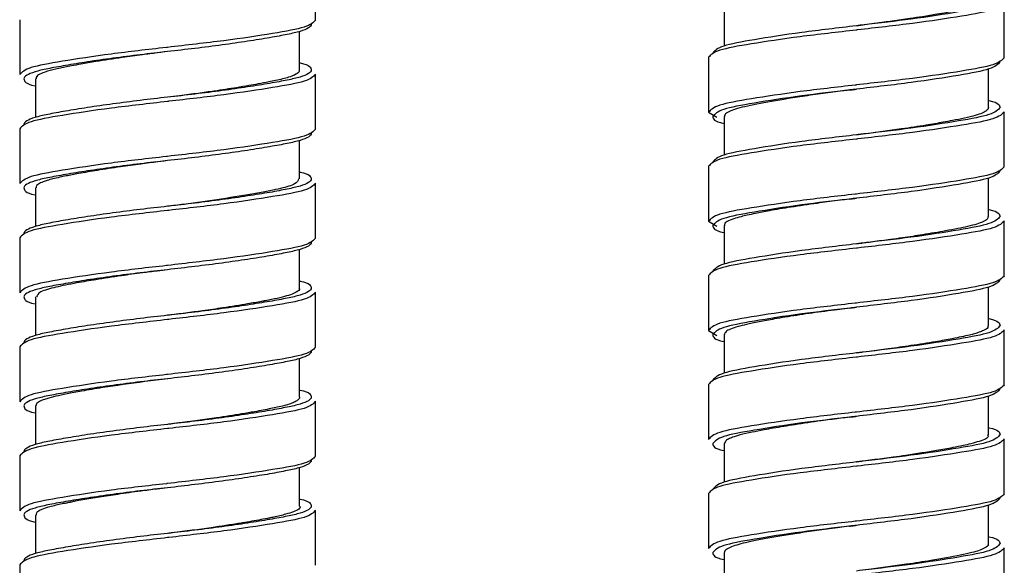
# Paper-space layout '_Right' of a CAD drawing. Units: inches. Extents: x -3.1 to 0.8, y -23.7 to 8.8.
# Drawn here: x -2.7 to -0.8, y -12.5 to -11.5 of the extents above; entities that cross this region are included whole.
import ezdxf

# ---------------------------------------------------------------- set-up
doc = ezdxf.new("R2010")
doc.units = ezdxf.units.IN
doc.header["$MEASUREMENT"] = 0

psp = doc.layouts.new('_Right')

# ---------------------------------------------------------------- linework, layer by layer
at = {"color": 7, "linetype": 'Continuous', "lineweight": 25}
for p, q in [((-2.1062, -11.5285), (-2.1062, -11.4261)), ((-0.8227, -11.5986), (-0.8227, -11.4962)), ((-1.3444, -11.5048), (-1.3444, -11.5767)), ((-2.6573, -11.5277), (-2.6573, -11.6301)), ((-2.1357, -11.6214), (-2.1357, -11.5496)), ((-1.3739, -11.5978), (-1.3739, -11.7002)), ((-2.1062, -11.7317), (-2.1062, -11.6293)), ((-0.8522, -11.6915), (-0.8522, -11.6197)), ((-2.6278, -11.638), (-2.6278, -11.7097)), ((-1.3739, -11.7002), (-1.3586, -11.7095)), ((-0.8227, -11.8017), (-0.8227, -11.6994)), ((-1.3444, -11.708), (-1.3444, -11.7798)), ((-2.6573, -11.7309), (-2.6573, -11.8332)), ((-2.1357, -11.8245), (-2.1357, -11.7528)), ((-1.3739, -11.8009), (-1.3739, -11.9033)), ((-2.1062, -11.9348), (-2.1062, -11.8324)), ((-0.8522, -11.8946), (-0.8522, -11.8229)), ((-2.6278, -11.8411), (-2.6278, -11.9129)), ((-1.3739, -11.9033), (-1.3586, -11.9127)), ((-0.8227, -12.0049), (-0.8227, -11.9025)), ((-1.3444, -11.9112), (-1.3444, -11.983)), ((-2.6573, -11.934), (-2.6573, -12.0364)), ((-2.1357, -12.0278), (-2.1357, -11.9559)), ((-1.3739, -12.0041), (-1.3739, -12.1065)), ((-0.8522, -12.0978), (-0.8522, -12.026)), ((-2.6278, -12.0443), (-2.6278, -12.116)), ((-2.1062, -12.1379), (-2.1062, -12.0356)), ((-1.3739, -12.1065), (-1.3586, -12.1158)), ((-0.8227, -12.208), (-0.8227, -12.1057)), ((-1.3444, -12.1143), (-1.3444, -12.1861)), ((-2.6573, -12.1372), (-2.6573, -12.2395)), ((-2.1357, -12.2308), (-2.1357, -12.1591)), ((-1.3739, -12.2072), (-1.3739, -12.3096)), ((-0.8522, -12.301), (-0.8522, -12.2292)), ((-2.6278, -12.2474), (-2.6278, -12.3192)), ((-2.1062, -12.3411), (-2.1062, -12.2387)), ((-0.8227, -12.4112), (-0.8227, -12.3088)), ((-1.3444, -12.3174), (-1.3444, -12.3893)), ((-2.6573, -12.3403), (-2.6573, -12.4427)), ((-2.1357, -12.434), (-2.1357, -12.3622)), ((-1.3739, -12.4104), (-1.3739, -12.5128)), ((-0.8522, -12.5041), (-0.8522, -12.4323)), ((-2.6278, -12.4506), (-2.6278, -12.5223)), ((-2.1062, -12.5442), (-2.1062, -12.4419)), ((-0.8227, -12.6143), (-0.8227, -12.512)), ((-1.3444, -12.5206), (-1.3444, -12.5924)), ((-2.6573, -12.5435), (-2.6573, -12.6458))]:
    psp.add_line(p, q, dxfattribs=at)
at = {"color": 7, "linetype": 'Continuous', "lineweight": 25, "flags": 128}
for points in [[(-1.0983, -11.5391), (-1.0983, -11.5391)], [(-1.0983, -11.5391), (-1.0983, -11.5391)], [(-2.3818, -11.5872), (-2.3818, -11.5872)], [(-1.0983, -11.6572), (-1.0983, -11.6572)], [(-1.0983, -11.6572), (-1.0983, -11.6572)], [(-2.3818, -11.6722), (-2.3818, -11.6722)], [(-1.0983, -11.7423), (-1.0983, -11.7423)], [(-1.0983, -11.7423), (-1.0983, -11.7423)], [(-2.3818, -11.7903), (-2.3818, -11.7903)], [(-1.0983, -11.8604), (-1.0983, -11.8604)], [(-1.0983, -11.8604), (-1.0983, -11.8604)], [(-2.3818, -11.8754), (-2.3818, -11.8754)], [(-1.0983, -11.9454), (-1.0983, -11.9454)], [(-1.0983, -11.9454), (-1.0983, -11.9454)], [(-2.3818, -11.9935), (-2.3818, -11.9935)], [(-1.0983, -12.0635), (-1.0983, -12.0635)], [(-1.0983, -12.0635), (-1.0983, -12.0635)], [(-2.3818, -12.0785), (-2.3818, -12.0785)], [(-1.0983, -12.1486), (-1.0983, -12.1486)], [(-1.0983, -12.1486), (-1.0983, -12.1486)], [(-2.3818, -12.1966), (-2.3818, -12.1966)], [(-1.0983, -12.2667), (-1.0983, -12.2667)], [(-1.0983, -12.2667), (-1.0983, -12.2667)], [(-2.3818, -12.2817), (-2.3818, -12.2817)], [(-1.0983, -12.3517), (-1.0983, -12.3517)], [(-1.0983, -12.3517), (-1.0983, -12.3517)], [(-2.3818, -12.3998), (-2.3818, -12.3998)], [(-1.0983, -12.4698), (-1.0983, -12.4698)], [(-1.0983, -12.4698), (-1.0983, -12.4698)], [(-2.3818, -12.4848), (-2.3818, -12.4848)]]:
    psp.add_lwpolyline(points, dxfattribs=at)
at = {"color": 7, "linetype": 'Continuous', "lineweight": 25}
for points, knots in [([(-0.8525, -11.4883), (-0.8524, -11.4885), (-0.851, -11.4907), (-0.8555, -11.4943), (-0.8644, -11.4993), (-0.8764, -11.5032), (-0.8898, -11.5065), (-0.9021, -11.509), (-0.9201, -11.5127), (-0.9441, -11.5171), (-0.9729, -11.5219), (-0.9956, -11.5253), (-1.012, -11.5278), (-1.0232, -11.5294), (-1.0337, -11.5308), (-1.0537, -11.5335), (-1.076, -11.5363), (-1.0934, -11.5385), (-1.0982, -11.5391)], [0, 0, 0, 0, 0.008687, 0.122069, 0.203896, 0.298531, 0.361613, 0.413623, 0.464609, 0.581915, 0.665697, 0.733894, 0.779636, 0.802909, 0.826168, 0.864954, 0.96291, 1, 1, 1, 1]), ([(-2.1062, -11.5285), (-2.1104, -11.533), (-2.1186, -11.5418), (-2.1826, -11.5532), (-2.2728, -11.5671), (-2.3476, -11.5752), (-2.3833, -11.5795), (-2.3841, -11.5796)], [0, 0, 0, 0, 0.251141, 0.494284, 0.747674, 0.994434, 1, 1, 1, 1]), ([(-2.114, -11.5364), (-2.114, -11.5386), (-2.1159, -11.5409), (-2.1229, -11.5453), (-2.1282, -11.5474), (-2.1382, -11.5505), (-2.1418, -11.5514), (-2.1498, -11.5533), (-2.1541, -11.5542), (-2.1682, -11.5571), (-2.1792, -11.5592), (-2.204, -11.5635), (-2.2178, -11.5657), (-2.2476, -11.5702), (-2.2635, -11.5725), (-2.2965, -11.577), (-2.3136, -11.5792), (-2.3479, -11.5833), (-2.365, -11.5853), (-2.3818, -11.5872)], [0, 0, 0, 0, 0.125, 0.125, 0.25, 0.25, 0.3125, 0.3125, 0.375, 0.375, 0.5, 0.5, 0.625, 0.625, 0.75, 0.75, 0.875, 0.875, 1, 1, 1, 1]), ([(-1.0861, -11.5376), (-1.0902, -11.5381), (-1.1281, -11.5428), (-1.2041, -11.5514), (-1.2917, -11.5652), (-1.3539, -11.5767), (-1.3619, -11.5855), (-1.366, -11.5899)], [0, 0, 0, 0, 0.028883, 0.269854, 0.51731, 0.754744, 1, 1, 1, 1]), ([(-1.0857, -11.5377), (-1.0878, -11.538), (-1.092, -11.5385), (-1.0962, -11.539), (-1.0983, -11.5393)], [0, 0, 0, 0, 0.500485, 1, 1, 1, 1]), ([(-1.0962, -11.5468), (-1.0969, -11.5468), (-1.1325, -11.5511), (-1.2073, -11.5592), (-1.2974, -11.5731), (-1.3614, -11.5845), (-1.3697, -11.5933), (-1.3739, -11.5978)], [0, 0, 0, 0, 0.004902, 0.251826, 0.505386, 0.748692, 1, 1, 1, 1]), ([(-2.3817, -11.5872), (-2.3883, -11.588), (-2.404, -11.59), (-2.4326, -11.5934), (-2.4717, -11.599), (-2.5105, -11.6049), (-2.5409, -11.6101), (-2.5641, -11.6143), (-2.5862, -11.6188), (-2.6048, -11.6233), (-2.6183, -11.6283), (-2.6267, -11.633), (-2.6268, -11.6364), (-2.6269, -11.638)], [0, 0, 0, 0, 0.050628, 0.122061, 0.223208, 0.365264, 0.455729, 0.5188, 0.614831, 0.726714, 0.808562, 0.912359, 1, 1, 1, 1]), ([(-2.1357, -11.6082), (-2.1354, -11.6082), (-2.1155, -11.6124), (-2.1147, -11.6169), (-2.114, -11.6214)], [0, 0, 0, 0, 0.014606, 1, 1, 1, 1]), ([(-0.8306, -11.6065), (-0.8347, -11.6109), (-0.8427, -11.6197), (-0.9048, -11.6312), (-0.9925, -11.645), (-1.0685, -11.6536), (-1.1064, -11.6582), (-1.1105, -11.6587)], [0, 0, 0, 0, 0.245256, 0.48269, 0.730146, 0.971117, 1, 1, 1, 1]), ([(-0.8227, -11.5986), (-0.8269, -11.603), (-0.8352, -11.6118), (-0.8991, -11.6233), (-0.9893, -11.6372), (-1.0641, -11.6453), (-1.0997, -11.6495), (-1.1004, -11.6496)], [0, 0, 0, 0, 0.251308, 0.494614, 0.748174, 0.995098, 1, 1, 1, 1]), ([(-2.1369, -11.6214), (-2.1367, -11.6228), (-2.1364, -11.6259), (-2.144, -11.6305), (-2.1548, -11.6347), (-2.1671, -11.6381), (-2.1796, -11.641), (-2.1946, -11.6439), (-2.2113, -11.6472), (-2.2314, -11.6508), (-2.2581, -11.6552), (-2.2899, -11.6601), (-2.3259, -11.6652), (-2.3553, -11.669), (-2.3744, -11.6713), (-2.3818, -11.6722)], [0, 0, 0, 0, 0.076325, 0.178607, 0.263816, 0.326838, 0.389841, 0.444989, 0.518372, 0.577478, 0.650993, 0.770031, 0.851508, 0.9429, 1, 1, 1, 1]), ([(-2.6495, -11.6379), (-2.6488, -11.6424), (-2.648, -11.647), (-2.6281, -11.6512), (-2.6278, -11.6512)], [0, 0, 0, 0, 0.985394, 1, 1, 1, 1]), ([(-1.0982, -11.6572), (-1.1098, -11.6586), (-1.134, -11.6616), (-1.1711, -11.6666), (-1.2197, -11.6737), (-1.273, -11.6828), (-1.3114, -11.6906), (-1.3289, -11.696), (-1.3354, -11.6989), (-1.3384, -11.7006), (-1.341, -11.7024), (-1.3437, -11.7049), (-1.3441, -11.7069), (-1.3443, -11.708)], [0, 0, 0, 0, 0.089167, 0.187433, 0.295209, 0.493751, 0.688527, 0.786025, 0.831671, 0.859189, 0.886139, 0.933571, 1, 1, 1, 1]), ([(-1.1109, -11.6586), (-1.1088, -11.6584), (-1.1046, -11.6579), (-1.1004, -11.6574), (-1.0983, -11.6571)], [0, 0, 0, 0, 0.500485, 1, 1, 1, 1]), ([(-2.3794, -11.6798), (-2.3802, -11.6799), (-2.4159, -11.6841), (-2.4907, -11.6923), (-2.5809, -11.7062), (-2.6449, -11.7176), (-2.6531, -11.7264), (-2.6573, -11.7309)], [0, 0, 0, 0, 0.005566, 0.252326, 0.505716, 0.748859, 1, 1, 1, 1]), ([(-2.3818, -11.6722), (-2.3985, -11.674), (-2.4156, -11.676), (-2.4499, -11.6802), (-2.467, -11.6824), (-2.5, -11.6869), (-2.5159, -11.6891), (-2.5457, -11.6937), (-2.5595, -11.6959), (-2.5843, -11.7002), (-2.5953, -11.7023), (-2.6094, -11.7051), (-2.6137, -11.706), (-2.6217, -11.7079), (-2.6254, -11.7089), (-2.6353, -11.7119), (-2.6406, -11.7141), (-2.6477, -11.7185), (-2.6495, -11.7207), (-2.6495, -11.723)], [0, 0, 0, 0, 0.125, 0.125, 0.25, 0.25, 0.375, 0.375, 0.5, 0.5, 0.625, 0.625, 0.6875, 0.6875, 0.75, 0.75, 0.875, 0.875, 1, 1, 1, 1]), ([(-0.8522, -11.6782), (-0.8519, -11.6783), (-0.832, -11.6824), (-0.8313, -11.687), (-0.8306, -11.6915)], [0, 0, 0, 0, 0.0146056, 1, 1, 1, 1]), ([(-0.8524, -11.6915), (-0.8526, -11.6927), (-0.8529, -11.6949), (-0.8569, -11.6983), (-0.8639, -11.7021), (-0.8766, -11.7065), (-0.8954, -11.7109), (-0.9163, -11.7151), (-0.9401, -11.7195), (-0.9709, -11.7248), (-1.0199, -11.7322), (-1.0652, -11.7382), (-1.0936, -11.7418), (-1.0982, -11.7423)], [0, 0, 0, 0, 0.0656, 0.125848, 0.195466, 0.287556, 0.390722, 0.481975, 0.543232, 0.647056, 0.77882, 0.9645, 1, 1, 1, 1]), ([(-1.366, -11.708), (-1.3653, -11.7125), (-1.3646, -11.7171), (-1.3446, -11.7212), (-1.3444, -11.7213)], [0, 0, 0, 0, 0.985394, 1, 1, 1, 1]), ([(-2.1062, -11.7317), (-2.1104, -11.7361), (-2.1186, -11.7449), (-2.1826, -11.7564), (-2.2728, -11.7702), (-2.3476, -11.7784), (-2.3833, -11.7826), (-2.3841, -11.7827)], [0, 0, 0, 0, 0.251141, 0.494284, 0.747674, 0.994434, 1, 1, 1, 1]), ([(-2.114, -11.7395), (-2.114, -11.7418), (-2.1159, -11.7441), (-2.1229, -11.7485), (-2.1282, -11.7506), (-2.1382, -11.7536), (-2.1418, -11.7546), (-2.1498, -11.7565), (-2.1541, -11.7574), (-2.1682, -11.7603), (-2.1792, -11.7623), (-2.204, -11.7666), (-2.2178, -11.7689), (-2.2476, -11.7734), (-2.2635, -11.7757), (-2.2965, -11.7801), (-2.3136, -11.7823), (-2.3479, -11.7865), (-2.365, -11.7885), (-2.3818, -11.7903)], [0, 0, 0, 0, 0.125, 0.125, 0.25, 0.25, 0.3125, 0.3125, 0.375, 0.375, 0.5, 0.5, 0.625, 0.625, 0.75, 0.75, 0.875, 0.875, 1, 1, 1, 1]), ([(-1.0861, -11.7408), (-1.0902, -11.7413), (-1.1281, -11.7459), (-1.2041, -11.7545), (-1.2917, -11.7684), (-1.3539, -11.7798), (-1.3619, -11.7886), (-1.366, -11.7931)], [0, 0, 0, 0, 0.028883, 0.269854, 0.51731, 0.754744, 1, 1, 1, 1]), ([(-1.0857, -11.7409), (-1.0878, -11.7411), (-1.092, -11.7416), (-1.0962, -11.7421), (-1.0983, -11.7424)], [0, 0, 0, 0, 0.500485, 1, 1, 1, 1]), ([(-1.0962, -11.7499), (-1.0969, -11.75), (-1.1325, -11.7542), (-1.2073, -11.7624), (-1.2974, -11.7762), (-1.3614, -11.7877), (-1.3697, -11.7965), (-1.3739, -11.8009)], [0, 0, 0, 0, 0.004902, 0.251826, 0.505386, 0.748692, 1, 1, 1, 1]), ([(-2.3818, -11.7903), (-2.3878, -11.791), (-2.4045, -11.7931), (-2.4342, -11.7969), (-2.4727, -11.8023), (-2.5122, -11.8083), (-2.5457, -11.814), (-2.568, -11.8183), (-2.5837, -11.8216), (-2.5956, -11.8243), (-2.6059, -11.827), (-2.6152, -11.8302), (-2.6218, -11.8334), (-2.6269, -11.8372), (-2.6269, -11.8396), (-2.6269, -11.8411)], [0, 0, 0, 0, 0.046264, 0.129658, 0.23257, 0.356266, 0.470657, 0.557794, 0.606953, 0.669864, 0.729457, 0.781898, 0.862482, 0.917551, 1, 1, 1, 1]), ([(-2.1357, -11.8113), (-2.1354, -11.8114), (-2.1155, -11.8155), (-2.1147, -11.8201), (-2.114, -11.8246)], [0, 0, 0, 0, 0.014606, 1, 1, 1, 1]), ([(-0.8306, -11.8096), (-0.8347, -11.8141), (-0.8427, -11.8229), (-0.9048, -11.8343), (-0.9925, -11.8482), (-1.0685, -11.8567), (-1.1064, -11.8614), (-1.1105, -11.8619)], [0, 0, 0, 0, 0.245256, 0.48269, 0.730146, 0.971117, 1, 1, 1, 1]), ([(-0.8227, -11.8017), (-0.8269, -11.8062), (-0.8352, -11.815), (-0.8991, -11.8264), (-0.9893, -11.8403), (-1.0641, -11.8485), (-1.0997, -11.8527), (-1.1004, -11.8528)], [0, 0, 0, 0, 0.251308, 0.494614, 0.748174, 0.995098, 1, 1, 1, 1]), ([(-2.138, -11.8245), (-2.1389, -11.8276), (-2.1405, -11.8337), (-2.1648, -11.8409), (-2.1913, -11.8465), (-2.2258, -11.8531), (-2.2793, -11.8618), (-2.3376, -11.87), (-2.3718, -11.8742), (-2.3816, -11.8754)], [0, 0, 0, 0, 0.177654, 0.346603, 0.435887, 0.536233, 0.73424, 0.92402, 1, 1, 1, 1]), ([(-2.6495, -11.8411), (-2.6488, -11.8456), (-2.648, -11.8502), (-2.6281, -11.8543), (-2.6278, -11.8544)], [0, 0, 0, 0, 0.985394, 1, 1, 1, 1]), ([(-1.0981, -11.8603), (-1.11, -11.8618), (-1.1348, -11.8648), (-1.1763, -11.8705), (-1.2198, -11.8769), (-1.2581, -11.8832), (-1.2845, -11.8882), (-1.3014, -11.8919), (-1.3151, -11.8951), (-1.3337, -11.9007), (-1.3452, -11.9062), (-1.3437, -11.9105), (-1.3434, -11.9112)], [0, 0, 0, 0, 0.0923054, 0.1923091, 0.3299707, 0.4578117, 0.5550338, 0.6215821, 0.67612, 0.7569549, 0.9608689, 1, 1, 1, 1]), ([(-1.1109, -11.8618), (-1.1088, -11.8615), (-1.1046, -11.8611), (-1.1004, -11.8605), (-1.0983, -11.8603)], [0, 0, 0, 0, 0.500485, 1, 1, 1, 1]), ([(-2.3794, -11.8829), (-2.3802, -11.883), (-2.4159, -11.8873), (-2.4907, -11.8954), (-2.5809, -11.9093), (-2.6449, -11.9208), (-2.6531, -11.9295), (-2.6573, -11.934)], [0, 0, 0, 0, 0.005566, 0.252326, 0.505716, 0.748859, 1, 1, 1, 1]), ([(-2.3818, -11.8754), (-2.3985, -11.8772), (-2.4156, -11.8792), (-2.4499, -11.8833), (-2.467, -11.8855), (-2.5, -11.89), (-2.5159, -11.8923), (-2.5457, -11.8968), (-2.5595, -11.899), (-2.5843, -11.9033), (-2.5953, -11.9054), (-2.6094, -11.9083), (-2.6137, -11.9092), (-2.6217, -11.9111), (-2.6254, -11.9121), (-2.6353, -11.9151), (-2.6406, -11.9172), (-2.6477, -11.9216), (-2.6495, -11.9239), (-2.6495, -11.9261)], [0, 0, 0, 0, 0.125, 0.125, 0.25, 0.25, 0.375, 0.375, 0.5, 0.5, 0.625, 0.625, 0.6875, 0.6875, 0.75, 0.75, 0.875, 0.875, 1, 1, 1, 1]), ([(-0.8522, -11.8814), (-0.8519, -11.8814), (-0.832, -11.8856), (-0.8313, -11.8901), (-0.8306, -11.8946)], [0, 0, 0, 0, 0.0146056, 1, 1, 1, 1]), ([(-0.8533, -11.8946), (-0.8533, -11.8962), (-0.8534, -11.8995), (-0.8615, -11.9042), (-0.8737, -11.9087), (-0.8895, -11.9129), (-0.9093, -11.9168), (-0.9362, -11.9221), (-0.9709, -11.9279), (-1.0067, -11.9334), (-1.0381, -11.9378), (-1.0668, -11.9415), (-1.0882, -11.9441), (-1.0984, -11.9454)], [0, 0, 0, 0, 0.090183, 0.185619, 0.268891, 0.36338, 0.441958, 0.527813, 0.66594, 0.773245, 0.834101, 0.921247, 1, 1, 1, 1]), ([(-1.366, -11.9112), (-1.3653, -11.9157), (-1.3646, -11.9202), (-1.3446, -11.9244), (-1.3444, -11.9244)], [0, 0, 0, 0, 0.985394, 1, 1, 1, 1]), ([(-2.1062, -11.9348), (-2.1104, -11.9393), (-2.1186, -11.9481), (-2.1826, -11.9595), (-2.2728, -11.9734), (-2.3476, -11.9815), (-2.3833, -11.9858), (-2.3841, -11.9859)], [0, 0, 0, 0, 0.251141, 0.494284, 0.747674, 0.994434, 1, 1, 1, 1]), ([(-2.114, -11.9427), (-2.114, -11.9449), (-2.1159, -11.9472), (-2.1229, -11.9516), (-2.1282, -11.9537), (-2.1382, -11.9568), (-2.1418, -11.9577), (-2.1498, -11.9596), (-2.1541, -11.9605), (-2.1682, -11.9634), (-2.1792, -11.9655), (-2.204, -11.9698), (-2.2178, -11.972), (-2.2476, -11.9765), (-2.2635, -11.9788), (-2.2965, -11.9833), (-2.3136, -11.9855), (-2.3479, -11.9896), (-2.365, -11.9916), (-2.3818, -11.9935)], [0, 0, 0, 0, 0.125, 0.125, 0.25, 0.25, 0.3125, 0.3125, 0.375, 0.375, 0.5, 0.5, 0.625, 0.625, 0.75, 0.75, 0.875, 0.875, 1, 1, 1, 1]), ([(-1.0962, -11.9531), (-1.0969, -11.9531), (-1.1325, -11.9574), (-1.2073, -11.9655), (-1.2974, -11.9794), (-1.3614, -11.9908), (-1.3697, -11.9996), (-1.3739, -12.0041)], [0, 0, 0, 0, 0.004902, 0.251826, 0.505386, 0.748692, 1, 1, 1, 1]), ([(-1.0861, -11.9439), (-1.0902, -11.9444), (-1.1281, -11.9491), (-1.2041, -11.9577), (-1.2917, -11.9715), (-1.3539, -11.983), (-1.3619, -11.9918), (-1.366, -11.9962)], [0, 0, 0, 0, 0.028883, 0.269854, 0.51731, 0.754744, 1, 1, 1, 1]), ([(-1.0857, -11.944), (-1.0878, -11.9443), (-1.092, -11.9448), (-1.0962, -11.9453), (-1.0983, -11.9456)], [0, 0, 0, 0, 0.500485, 1, 1, 1, 1]), ([(-2.3817, -11.9935), (-2.3883, -11.9943), (-2.404, -11.9963), (-2.433, -11.9998), (-2.4722, -12.0054), (-2.5139, -12.0117), (-2.556, -12.0189), (-2.5858, -12.025), (-2.6065, -12.0303), (-2.6235, -12.0363), (-2.6249, -12.0411), (-2.6258, -12.0443)], [0, 0, 0, 0, 0.0507013, 0.1219196, 0.2273784, 0.36579, 0.4817609, 0.6416521, 0.7260121, 0.8202469, 1, 1, 1, 1]), ([(-2.1357, -12.0145), (-2.1354, -12.0145), (-2.1155, -12.0187), (-2.1147, -12.0232), (-2.114, -12.0277)], [0, 0, 0, 0, 0.014606, 1, 1, 1, 1]), ([(-0.8306, -12.0128), (-0.8347, -12.0172), (-0.8427, -12.026), (-0.9048, -12.0375), (-0.9925, -12.0513), (-1.0685, -12.0599), (-1.1064, -12.0645), (-1.1105, -12.065)], [0, 0, 0, 0, 0.245256, 0.48269, 0.730146, 0.971117, 1, 1, 1, 1]), ([(-0.8227, -12.0049), (-0.8269, -12.0093), (-0.8352, -12.0181), (-0.8991, -12.0296), (-0.9893, -12.0434), (-1.0641, -12.0516), (-1.0997, -12.0558), (-1.1004, -12.0559)], [0, 0, 0, 0, 0.251308, 0.494614, 0.748174, 0.995098, 1, 1, 1, 1]), ([(-2.1372, -12.0278), (-2.1367, -12.0282), (-2.1337, -12.0307), (-2.1409, -12.035), (-2.155, -12.0417), (-2.1767, -12.0469), (-2.198, -12.051), (-2.2123, -12.0537), (-2.237, -12.0582), (-2.2741, -12.0641), (-2.3139, -12.0698), (-2.3487, -12.0745), (-2.3708, -12.0772), (-2.382, -12.0786)], [0, 0, 0, 0, 0.025377, 0.144017, 0.239333, 0.422964, 0.470386, 0.494693, 0.585402, 0.724473, 0.829061, 0.913083, 1, 1, 1, 1]), ([(-2.6495, -12.0442), (-2.6488, -12.0487), (-2.648, -12.0533), (-2.6281, -12.0574), (-2.6278, -12.0575)], [0, 0, 0, 0, 0.985394, 1, 1, 1, 1]), ([(-1.0985, -12.0636), (-1.0992, -12.0637), (-1.1127, -12.0654), (-1.1346, -12.0681), (-1.1631, -12.0719), (-1.1868, -12.0752), (-1.217, -12.0797), (-1.2491, -12.0849), (-1.2756, -12.0897), (-1.2923, -12.0931), (-1.3059, -12.0961), (-1.3262, -12.1012), (-1.3419, -12.1073), (-1.3437, -12.1125), (-1.3443, -12.1143)], [0, 0, 0, 0, 0.005683, 0.10509, 0.169604, 0.232683, 0.298275, 0.426391, 0.527016, 0.578821, 0.626825, 0.707967, 0.895452, 1, 1, 1, 1]), ([(-1.1109, -12.0649), (-1.1088, -12.0647), (-1.1046, -12.0642), (-1.1004, -12.0637), (-1.0983, -12.0634)], [0, 0, 0, 0, 0.500485, 1, 1, 1, 1]), ([(-2.3794, -12.0861), (-2.3802, -12.0862), (-2.4159, -12.0904), (-2.4907, -12.0986), (-2.5809, -12.1125), (-2.6449, -12.1239), (-2.6531, -12.1327), (-2.6573, -12.1372)], [0, 0, 0, 0, 0.005566, 0.252326, 0.505716, 0.748859, 1, 1, 1, 1]), ([(-2.3818, -12.0785), (-2.3985, -12.0803), (-2.4156, -12.0823), (-2.4499, -12.0865), (-2.467, -12.0887), (-2.5, -12.0932), (-2.5159, -12.0954), (-2.5457, -12.1), (-2.5595, -12.1022), (-2.5843, -12.1065), (-2.5953, -12.1086), (-2.6094, -12.1114), (-2.6137, -12.1123), (-2.6217, -12.1142), (-2.6254, -12.1152), (-2.6353, -12.1182), (-2.6406, -12.1204), (-2.6477, -12.1248), (-2.6495, -12.127), (-2.6495, -12.1293)], [0, 0, 0, 0, 0.125, 0.125, 0.25, 0.25, 0.375, 0.375, 0.5, 0.5, 0.625, 0.625, 0.6875, 0.6875, 0.75, 0.75, 0.875, 0.875, 1, 1, 1, 1]), ([(-0.8522, -12.0845), (-0.8519, -12.0846), (-0.832, -12.0887), (-0.8313, -12.0933), (-0.8306, -12.0978)], [0, 0, 0, 0, 0.0146056, 1, 1, 1, 1]), ([(-0.8532, -12.0978), (-0.8531, -12.099), (-0.8528, -12.1021), (-0.8594, -12.1062), (-0.8687, -12.11), (-0.8776, -12.1128), (-0.8928, -12.1166), (-0.9161, -12.1216), (-0.9531, -12.1283), (-0.9936, -12.1346), (-1.0358, -12.1407), (-1.0703, -12.1452), (-1.0903, -12.1476), (-1.0983, -12.1486)], [0, 0, 0, 0, 0.069094, 0.175307, 0.238666, 0.296028, 0.345731, 0.482509, 0.592078, 0.728976, 0.844938, 0.937975, 1, 1, 1, 1]), ([(-1.366, -12.1143), (-1.3653, -12.1188), (-1.3646, -12.1234), (-1.3446, -12.1275), (-1.3444, -12.1276)], [0, 0, 0, 0, 0.985394, 1, 1, 1, 1]), ([(-2.1062, -12.1379), (-2.1104, -12.1424), (-2.1186, -12.1512), (-2.1826, -12.1627), (-2.2728, -12.1765), (-2.3476, -12.1847), (-2.3833, -12.1889), (-2.3841, -12.189)], [0, 0, 0, 0, 0.251141, 0.494284, 0.747674, 0.994434, 1, 1, 1, 1]), ([(-2.114, -12.1458), (-2.114, -12.1481), (-2.1159, -12.1504), (-2.1229, -12.1548), (-2.1282, -12.1569), (-2.1382, -12.1599), (-2.1418, -12.1609), (-2.1498, -12.1628), (-2.1541, -12.1637), (-2.1682, -12.1666), (-2.1792, -12.1686), (-2.204, -12.1729), (-2.2178, -12.1752), (-2.2476, -12.1797), (-2.2635, -12.182), (-2.2965, -12.1864), (-2.3136, -12.1886), (-2.3479, -12.1928), (-2.365, -12.1948), (-2.3818, -12.1966)], [0, 0, 0, 0, 0.125, 0.125, 0.25, 0.25, 0.3125, 0.3125, 0.375, 0.375, 0.5, 0.5, 0.625, 0.625, 0.75, 0.75, 0.875, 0.875, 1, 1, 1, 1]), ([(-1.0962, -12.1562), (-1.0969, -12.1563), (-1.1325, -12.1605), (-1.2073, -12.1687), (-1.2974, -12.1825), (-1.3614, -12.194), (-1.3697, -12.2028), (-1.3739, -12.2072)], [0, 0, 0, 0, 0.004902, 0.251826, 0.505386, 0.748692, 1, 1, 1, 1]), ([(-1.0861, -12.1471), (-1.0902, -12.1476), (-1.1281, -12.1522), (-1.2041, -12.1608), (-1.2917, -12.1747), (-1.3539, -12.1861), (-1.3619, -12.1949), (-1.366, -12.1994)], [0, 0, 0, 0, 0.028883, 0.269854, 0.51731, 0.754744, 1, 1, 1, 1]), ([(-1.0857, -12.1472), (-1.0878, -12.1474), (-1.092, -12.1479), (-1.0962, -12.1484), (-1.0983, -12.1487)], [0, 0, 0, 0, 0.500485, 1, 1, 1, 1]), ([(-2.3815, -12.1966), (-2.3957, -12.1984), (-2.4379, -12.2037), (-2.4937, -12.2116), (-2.5403, -12.2194), (-2.5774, -12.2263), (-2.6015, -12.2319), (-2.6152, -12.2366), (-2.622, -12.2398), (-2.6271, -12.2434), (-2.627, -12.2461), (-2.627, -12.2474)], [0, 0, 0, 0, 0.110219, 0.326679, 0.451046, 0.550949, 0.733871, 0.797341, 0.84631, 0.927174, 1, 1, 1, 1]), ([(-2.1357, -12.2176), (-2.1354, -12.2177), (-2.1155, -12.2218), (-2.1147, -12.2264), (-2.114, -12.2309)], [0, 0, 0, 0, 0.014606, 1, 1, 1, 1]), ([(-0.8306, -12.2159), (-0.8347, -12.2204), (-0.8427, -12.2292), (-0.9048, -12.2406), (-0.9925, -12.2545), (-1.0685, -12.263), (-1.1064, -12.2677), (-1.1105, -12.2682)], [0, 0, 0, 0, 0.245256, 0.48269, 0.730146, 0.971117, 1, 1, 1, 1]), ([(-0.8227, -12.208), (-0.8269, -12.2125), (-0.8352, -12.2213), (-0.8991, -12.2327), (-0.9893, -12.2466), (-1.0641, -12.2548), (-1.0997, -12.259), (-1.1004, -12.2591)], [0, 0, 0, 0, 0.251308, 0.494614, 0.748174, 0.995098, 1, 1, 1, 1]), ([(-2.136, -12.2308), (-2.1359, -12.2311), (-2.1352, -12.2328), (-2.1379, -12.2357), (-2.1435, -12.2396), (-2.1523, -12.2433), (-2.1637, -12.2467), (-2.1764, -12.2497), (-2.1894, -12.2523), (-2.2036, -12.2552), (-2.2215, -12.2585), (-2.2496, -12.2633), (-2.285, -12.2688), (-2.3196, -12.2737), (-2.3378, -12.2761), (-2.3443, -12.277), (-2.3444, -12.277), (-2.3445, -12.277), (-2.3445, -12.277), (-2.3445, -12.277), (-2.3445, -12.277), (-2.3445, -12.277), (-2.3445, -12.277), (-2.3445, -12.277), (-2.3446, -12.277), (-2.3448, -12.2771), (-2.3457, -12.2772), (-2.348, -12.2775), (-2.3533, -12.2781), (-2.3639, -12.2795), (-2.3738, -12.2807), (-2.3808, -12.2816), (-2.3817, -12.2817)], [0, 0, 0, 0, 0.014299, 0.096983, 0.16465, 0.237951, 0.313533, 0.376307, 0.428733, 0.484117, 0.543669, 0.621143, 0.759133, 0.85284, 0.902153, 0.902978, 0.903375, 0.903376, 0.903378, 0.903381, 0.903393, 0.903416, 0.903462, 0.903554, 0.903738, 0.904107, 0.904843, 0.910739, 0.922528, 0.946103, 0.993232, 1, 1, 1, 1]), ([(-2.6495, -12.2474), (-2.6488, -12.2519), (-2.648, -12.2565), (-2.6281, -12.2606), (-2.6278, -12.2607)], [0, 0, 0, 0, 0.985394, 1, 1, 1, 1]), ([(-1.0985, -12.2668), (-1.0988, -12.2668), (-1.1096, -12.2682), (-1.1316, -12.2707), (-1.1703, -12.2759), (-1.2123, -12.2821), (-1.2471, -12.2877), (-1.2731, -12.2925), (-1.2947, -12.2967), (-1.3146, -12.3011), (-1.3286, -12.3053), (-1.3376, -12.3093), (-1.3434, -12.3133), (-1.3437, -12.316), (-1.3439, -12.3174)], [0, 0, 0, 0, 0.002151, 0.083785, 0.170588, 0.308202, 0.432887, 0.492127, 0.579188, 0.68408, 0.773804, 0.840684, 0.921214, 1, 1, 1, 1]), ([(-1.1109, -12.2681), (-1.1088, -12.2678), (-1.1046, -12.2674), (-1.1004, -12.2668), (-1.0983, -12.2666)], [0, 0, 0, 0, 0.500485, 1, 1, 1, 1]), ([(-2.3794, -12.2892), (-2.3802, -12.2893), (-2.4159, -12.2936), (-2.4907, -12.3017), (-2.5809, -12.3156), (-2.6449, -12.3271), (-2.6531, -12.3358), (-2.6573, -12.3403)], [0, 0, 0, 0, 0.005566, 0.252326, 0.505716, 0.748859, 1, 1, 1, 1]), ([(-2.3818, -12.2817), (-2.3985, -12.2835), (-2.4156, -12.2855), (-2.4499, -12.2896), (-2.467, -12.2918), (-2.5, -12.2963), (-2.5159, -12.2986), (-2.5457, -12.3031), (-2.5595, -12.3053), (-2.5843, -12.3096), (-2.5953, -12.3117), (-2.6094, -12.3146), (-2.6137, -12.3155), (-2.6217, -12.3174), (-2.6254, -12.3184), (-2.6353, -12.3214), (-2.6406, -12.3235), (-2.6477, -12.3279), (-2.6495, -12.3302), (-2.6495, -12.3324)], [0, 0, 0, 0, 0.125, 0.125, 0.25, 0.25, 0.375, 0.375, 0.5, 0.5, 0.625, 0.625, 0.6875, 0.6875, 0.75, 0.75, 0.875, 0.875, 1, 1, 1, 1]), ([(-0.8522, -12.2877), (-0.8519, -12.2877), (-0.832, -12.2919), (-0.8313, -12.2964), (-0.8306, -12.3009)], [0, 0, 0, 0, 0.0146056, 1, 1, 1, 1]), ([(-0.8544, -12.301), (-0.8537, -12.3017), (-0.85, -12.3059), (-0.8635, -12.3117), (-0.883, -12.3175), (-0.9, -12.3213), (-0.9206, -12.3255), (-0.9463, -12.3302), (-0.9761, -12.335), (-1.0034, -12.3392), (-1.0437, -12.3449), (-1.0754, -12.3489), (-1.0988, -12.3518)], [0, 0, 0, 0, 0.043462, 0.239036, 0.333074, 0.400961, 0.478619, 0.583808, 0.669283, 0.755345, 0.819447, 1, 1, 1, 1]), ([(-1.366, -12.3175), (-1.3653, -12.322), (-1.3646, -12.3265), (-1.3446, -12.3307), (-1.3444, -12.3307)], [0, 0, 0, 0, 0.985394, 1, 1, 1, 1]), ([(-2.1062, -12.3411), (-2.1104, -12.3456), (-2.1186, -12.3544), (-2.1826, -12.3658), (-2.2728, -12.3797), (-2.3476, -12.3878), (-2.3833, -12.3921), (-2.3841, -12.3922)], [0, 0, 0, 0, 0.251141, 0.494284, 0.747674, 0.994434, 1, 1, 1, 1]), ([(-2.114, -12.349), (-2.114, -12.3512), (-2.1159, -12.3535), (-2.1229, -12.3579), (-2.1282, -12.36), (-2.1382, -12.3631), (-2.1418, -12.364), (-2.1498, -12.3659), (-2.1541, -12.3668), (-2.1682, -12.3697), (-2.1792, -12.3718), (-2.204, -12.3761), (-2.2178, -12.3783), (-2.2476, -12.3828), (-2.2635, -12.3851), (-2.2965, -12.3896), (-2.3136, -12.3918), (-2.3479, -12.3959), (-2.365, -12.3979), (-2.3818, -12.3998)], [0, 0, 0, 0, 0.125, 0.125, 0.25, 0.25, 0.3125, 0.3125, 0.375, 0.375, 0.5, 0.5, 0.625, 0.625, 0.75, 0.75, 0.875, 0.875, 1, 1, 1, 1]), ([(-1.0962, -12.3594), (-1.0969, -12.3594), (-1.1325, -12.3637), (-1.2073, -12.3718), (-1.2974, -12.3857), (-1.3614, -12.3971), (-1.3697, -12.4059), (-1.3739, -12.4104)], [0, 0, 0, 0, 0.004902, 0.251826, 0.505386, 0.748692, 1, 1, 1, 1]), ([(-1.0861, -12.3502), (-1.0902, -12.3507), (-1.1281, -12.3554), (-1.2041, -12.3639), (-1.2917, -12.3778), (-1.3539, -12.3893), (-1.3619, -12.3981), (-1.366, -12.4025)], [0, 0, 0, 0, 0.028883, 0.269854, 0.51731, 0.754744, 1, 1, 1, 1]), ([(-1.0857, -12.3503), (-1.0878, -12.3506), (-1.092, -12.3511), (-1.0962, -12.3516), (-1.0983, -12.3519)], [0, 0, 0, 0, 0.500485, 1, 1, 1, 1]), ([(-2.3817, -12.3998), (-2.3883, -12.4006), (-2.4051, -12.4026), (-2.4365, -12.4066), (-2.4851, -12.4135), (-2.5259, -12.4198), (-2.5518, -12.4246), (-2.5597, -12.4261), (-2.5635, -12.4269), (-2.5652, -12.4273), (-2.5659, -12.4274), (-2.5661, -12.4274), (-2.5662, -12.4275), (-2.5662, -12.4275), (-2.5662, -12.4275), (-2.5662, -12.4275), (-2.5662, -12.4275), (-2.5662, -12.4275), (-2.5663, -12.4275), (-2.5663, -12.4275), (-2.5686, -12.428), (-2.5747, -12.4291), (-2.5894, -12.4322), (-2.6062, -12.4363), (-2.6193, -12.4413), (-2.6268, -12.446), (-2.6269, -12.4491), (-2.6269, -12.4506)], [0, 0, 0, 0, 0.050632, 0.130413, 0.245803, 0.443791, 0.493477, 0.518324, 0.530749, 0.536961, 0.538514, 0.539291, 0.539485, 0.539497, 0.539503, 0.539506, 0.539513, 0.539527, 0.539555, 0.539668, 0.540619, 0.566524, 0.61257, 0.730369, 0.827914, 0.917106, 1, 1, 1, 1]), ([(-0.8306, -12.4191), (-0.8347, -12.4235), (-0.8427, -12.4323), (-0.9048, -12.4438), (-0.9925, -12.4576), (-1.0685, -12.4662), (-1.1064, -12.4708), (-1.1105, -12.4713)], [0, 0, 0, 0, 0.245256, 0.48269, 0.730146, 0.971117, 1, 1, 1, 1]), ([(-0.8227, -12.4112), (-0.8269, -12.4156), (-0.8352, -12.4244), (-0.8991, -12.4359), (-0.9893, -12.4497), (-1.0641, -12.4579), (-1.0997, -12.4621), (-1.1004, -12.4622)], [0, 0, 0, 0, 0.251308, 0.494614, 0.748174, 0.995098, 1, 1, 1, 1]), ([(-2.136, -12.434), (-2.1359, -12.4341), (-2.132, -12.4375), (-2.1428, -12.443), (-2.1614, -12.4494), (-2.1782, -12.4533), (-2.1907, -12.4558), (-2.1996, -12.4576), (-2.2165, -12.4609), (-2.2425, -12.4654), (-2.2727, -12.4701), (-2.3137, -12.4762), (-2.3511, -12.4811), (-2.3786, -12.4845), (-2.3816, -12.4848)], [0, 0, 0, 0, 0.005561, 0.197034, 0.296324, 0.407782, 0.441273, 0.453201, 0.515498, 0.631492, 0.709706, 0.785847, 0.977064, 1, 1, 1, 1]), ([(-2.1357, -12.4208), (-2.1354, -12.4208), (-2.1155, -12.425), (-2.1147, -12.4295), (-2.114, -12.434)], [0, 0, 0, 0, 0.014606, 1, 1, 1, 1]), ([(-2.6495, -12.4505), (-2.6488, -12.455), (-2.648, -12.4596), (-2.6281, -12.4637), (-2.6278, -12.4638)], [0, 0, 0, 0, 0.985394, 1, 1, 1, 1]), ([(-1.0985, -12.4699), (-1.0988, -12.4699), (-1.1105, -12.4714), (-1.1354, -12.4744), (-1.1723, -12.4794), (-1.2202, -12.4864), (-1.2624, -12.4936), (-1.2949, -12.4999), (-1.3207, -12.5057), (-1.3376, -12.512), (-1.3447, -12.5176), (-1.3438, -12.5201), (-1.3436, -12.5206)], [0, 0, 0, 0, 0.002044, 0.091472, 0.192958, 0.295178, 0.492083, 0.589483, 0.677073, 0.858591, 0.965946, 1, 1, 1, 1]), ([(-1.1109, -12.4712), (-1.1088, -12.471), (-1.1046, -12.4705), (-1.1004, -12.47), (-1.0983, -12.4697)], [0, 0, 0, 0, 0.500485, 1, 1, 1, 1]), ([(-2.3794, -12.4924), (-2.3802, -12.4925), (-2.4159, -12.4967), (-2.4907, -12.5049), (-2.5809, -12.5188), (-2.6449, -12.5302), (-2.6531, -12.539), (-2.6573, -12.5435)], [0, 0, 0, 0, 0.005566, 0.252326, 0.505716, 0.748859, 1, 1, 1, 1]), ([(-2.3818, -12.4848), (-2.3985, -12.4866), (-2.4156, -12.4886), (-2.4499, -12.4928), (-2.467, -12.495), (-2.5, -12.4995), (-2.5159, -12.5017), (-2.5457, -12.5063), (-2.5595, -12.5085), (-2.5843, -12.5128), (-2.5953, -12.5149), (-2.6094, -12.5177), (-2.6137, -12.5186), (-2.6217, -12.5205), (-2.6254, -12.5215), (-2.6353, -12.5245), (-2.6406, -12.5267), (-2.6477, -12.5311), (-2.6495, -12.5333), (-2.6495, -12.5356)], [0, 0, 0, 0, 0.125, 0.125, 0.25, 0.25, 0.375, 0.375, 0.5, 0.5, 0.625, 0.625, 0.6875, 0.6875, 0.75, 0.75, 0.875, 0.875, 1, 1, 1, 1]), ([(-0.8522, -12.4908), (-0.8519, -12.4909), (-0.832, -12.495), (-0.8313, -12.4996), (-0.8306, -12.5041)], [0, 0, 0, 0, 0.0146056, 1, 1, 1, 1]), ([(-0.8533, -12.5041), (-0.853, -12.5047), (-0.8515, -12.5073), (-0.8576, -12.5115), (-0.8683, -12.5165), (-0.8891, -12.5224), (-0.9197, -12.5286), (-0.9629, -12.5361), (-1.0106, -12.5434), (-1.0589, -12.55), (-1.0908, -12.554), (-1.0983, -12.5549)], [0, 0, 0, 0, 0.034665, 0.14818, 0.240433, 0.324122, 0.522553, 0.619524, 0.75212, 0.941735, 1, 1, 1, 1]), ([(-1.366, -12.5206), (-1.3653, -12.5251), (-1.3646, -12.5297), (-1.3446, -12.5338), (-1.3444, -12.5339)], [0, 0, 0, 0, 0.985394, 1, 1, 1, 1])]:
    psp.add_open_spline(points, degree=3, knots=knots, dxfattribs=at)
at = {"color": 8, "linetype": 'Continuous', "lineweight": 25}
for points, knots in [([(-0.8227, -11.4962), (-0.8269, -11.5007), (-0.8352, -11.5095), (-0.899, -11.5209), (-0.9891, -11.5347), (-1.0611, -11.5428), (-1.0962, -11.5468)], [0, 0, 0, 0, 0.253796, 0.499511, 0.755581, 1, 1, 1, 1]), ([(-0.8306, -11.4883), (-0.8347, -11.4928), (-0.8427, -11.5016), (-0.9048, -11.5131), (-0.9892, -11.5263), (-1.0555, -11.5341), (-1.0861, -11.5376)], [0, 0, 0, 0, 0.2602918, 0.5122819, 0.7749094, 1, 1, 1, 1]), ([(-2.3841, -11.5796), (-2.4192, -11.5835), (-2.491, -11.5916), (-2.581, -11.6054), (-2.6448, -11.6168), (-2.6531, -11.6256), (-2.6573, -11.6301)], [0, 0, 0, 0, 0.243909, 0.500152, 0.746032, 1, 1, 1, 1]), ([(-2.3818, -11.5872), (-2.3985, -11.589), (-2.4156, -11.591), (-2.4499, -11.5951), (-2.467, -11.5973), (-2.5, -11.6018), (-2.5159, -11.6041), (-2.5457, -11.6086), (-2.5595, -11.6109), (-2.5843, -11.6152), (-2.5953, -11.6172), (-2.6094, -11.6201), (-2.6137, -11.621), (-2.6217, -11.6229), (-2.6254, -11.6239), (-2.6353, -11.6269), (-2.6406, -11.629), (-2.6477, -11.6334), (-2.6495, -11.6357), (-2.6495, -11.6379)], [0, 0, 0, 0, 0.125, 0.125, 0.25, 0.25, 0.375, 0.375, 0.5, 0.5, 0.625, 0.625, 0.6875, 0.6875, 0.75, 0.75, 0.875, 0.875, 1, 1, 1, 1]), ([(-2.114, -11.6214), (-2.114, -11.6237), (-2.1159, -11.6259), (-2.1229, -11.6304), (-2.1282, -11.6325), (-2.1382, -11.6355), (-2.1418, -11.6365), (-2.1498, -11.6384), (-2.1541, -11.6393), (-2.1682, -11.6421), (-2.1792, -11.6442), (-2.204, -11.6485), (-2.2178, -11.6507), (-2.2476, -11.6553), (-2.2635, -11.6576), (-2.2965, -11.662), (-2.3136, -11.6642), (-2.3479, -11.6684), (-2.365, -11.6704), (-2.3818, -11.6722)], [0, 0, 0, 0, 0.125, 0.125, 0.25, 0.25, 0.3125, 0.3125, 0.375, 0.375, 0.5, 0.5, 0.625, 0.625, 0.75, 0.75, 0.875, 0.875, 1, 1, 1, 1]), ([(-2.1062, -11.6293), (-2.1104, -11.6338), (-2.1187, -11.6425), (-2.1825, -11.654), (-2.2725, -11.6677), (-2.3444, -11.6758), (-2.3794, -11.6798)], [0, 0, 0, 0, 0.253968, 0.499848, 0.756091, 1, 1, 1, 1]), ([(-1.1004, -11.6496), (-1.1355, -11.6536), (-1.2074, -11.6617), (-1.2975, -11.6754), (-1.3614, -11.6869), (-1.3697, -11.6957), (-1.3739, -11.7002)], [0, 0, 0, 0, 0.244419, 0.500489, 0.746204, 1, 1, 1, 1]), ([(-1.1105, -11.6587), (-1.1411, -11.6623), (-1.2074, -11.67), (-1.2918, -11.6833), (-1.3539, -11.6948), (-1.3619, -11.7036), (-1.366, -11.708)], [0, 0, 0, 0, 0.225091, 0.487718, 0.739708, 1, 1, 1, 1]), ([(-0.8227, -11.6994), (-0.8269, -11.7038), (-0.8352, -11.7126), (-0.899, -11.7241), (-0.9891, -11.7378), (-1.0611, -11.7459), (-1.0962, -11.7499)], [0, 0, 0, 0, 0.253796, 0.499511, 0.755581, 1, 1, 1, 1]), ([(-0.8306, -11.6915), (-0.8347, -11.696), (-0.8427, -11.7047), (-0.9048, -11.7162), (-0.9892, -11.7295), (-1.0555, -11.7372), (-1.0861, -11.7408)], [0, 0, 0, 0, 0.2602918, 0.5122819, 0.7749094, 1, 1, 1, 1]), ([(-2.3841, -11.7827), (-2.4192, -11.7867), (-2.491, -11.7948), (-2.581, -11.8085), (-2.6448, -11.82), (-2.6531, -11.8288), (-2.6573, -11.8332)], [0, 0, 0, 0, 0.243909, 0.500152, 0.746032, 1, 1, 1, 1]), ([(-2.3818, -11.7903), (-2.3985, -11.7921), (-2.4156, -11.7941), (-2.4499, -11.7983), (-2.467, -11.8005), (-2.5, -11.805), (-2.5159, -11.8072), (-2.5457, -11.8118), (-2.5595, -11.814), (-2.5843, -11.8183), (-2.5953, -11.8204), (-2.6094, -11.8233), (-2.6137, -11.8242), (-2.6217, -11.826), (-2.6254, -11.827), (-2.6353, -11.83), (-2.6406, -11.8322), (-2.6477, -11.8366), (-2.6495, -11.8388), (-2.6495, -11.8411)], [0, 0, 0, 0, 0.125, 0.125, 0.25, 0.25, 0.375, 0.375, 0.5, 0.5, 0.625, 0.625, 0.6875, 0.6875, 0.75, 0.75, 0.875, 0.875, 1, 1, 1, 1]), ([(-2.114, -11.8246), (-2.114, -11.8268), (-2.1159, -11.8291), (-2.1229, -11.8335), (-2.1282, -11.8356), (-2.1382, -11.8386), (-2.1418, -11.8396), (-2.1498, -11.8415), (-2.1541, -11.8424), (-2.1682, -11.8453), (-2.1792, -11.8474), (-2.204, -11.8517), (-2.2178, -11.8539), (-2.2476, -11.8584), (-2.2635, -11.8607), (-2.2965, -11.8652), (-2.3136, -11.8674), (-2.3479, -11.8715), (-2.365, -11.8735), (-2.3818, -11.8754)], [0, 0, 0, 0, 0.125, 0.125, 0.25, 0.25, 0.3125, 0.3125, 0.375, 0.375, 0.5, 0.5, 0.625, 0.625, 0.75, 0.75, 0.875, 0.875, 1, 1, 1, 1]), ([(-2.1062, -11.8324), (-2.1104, -11.8369), (-2.1187, -11.8457), (-2.1825, -11.8572), (-2.2725, -11.8709), (-2.3444, -11.879), (-2.3794, -11.8829)], [0, 0, 0, 0, 0.253968, 0.499848, 0.756091, 1, 1, 1, 1]), ([(-1.1004, -11.8528), (-1.1355, -11.8567), (-1.2074, -11.8649), (-1.2975, -11.8786), (-1.3614, -11.8901), (-1.3697, -11.8988), (-1.3739, -11.9033)], [0, 0, 0, 0, 0.244419, 0.500489, 0.746204, 1, 1, 1, 1]), ([(-1.1105, -11.8619), (-1.1411, -11.8654), (-1.2074, -11.8732), (-1.2918, -11.8865), (-1.3539, -11.8979), (-1.3619, -11.9067), (-1.366, -11.9112)], [0, 0, 0, 0, 0.225091, 0.487718, 0.739708, 1, 1, 1, 1]), ([(-0.8227, -11.9025), (-0.8269, -11.907), (-0.8352, -11.9158), (-0.899, -11.9272), (-0.9891, -11.941), (-1.0611, -11.9491), (-1.0962, -11.9531)], [0, 0, 0, 0, 0.253796, 0.499511, 0.755581, 1, 1, 1, 1]), ([(-0.8306, -11.8946), (-0.8347, -11.8991), (-0.8427, -11.9079), (-0.9048, -11.9194), (-0.9892, -11.9326), (-1.0555, -11.9404), (-1.0861, -11.9439)], [0, 0, 0, 0, 0.2602918, 0.5122819, 0.7749094, 1, 1, 1, 1]), ([(-2.3841, -11.9859), (-2.4192, -11.9898), (-2.491, -11.9979), (-2.581, -12.0117), (-2.6448, -12.0231), (-2.6531, -12.0319), (-2.6573, -12.0364)], [0, 0, 0, 0, 0.243909, 0.500152, 0.746032, 1, 1, 1, 1]), ([(-2.3818, -11.9935), (-2.3985, -11.9953), (-2.4156, -11.9973), (-2.4499, -12.0014), (-2.467, -12.0036), (-2.5, -12.0081), (-2.5159, -12.0104), (-2.5457, -12.0149), (-2.5595, -12.0172), (-2.5843, -12.0215), (-2.5953, -12.0235), (-2.6094, -12.0264), (-2.6137, -12.0273), (-2.6217, -12.0292), (-2.6254, -12.0302), (-2.6353, -12.0332), (-2.6406, -12.0353), (-2.6477, -12.0397), (-2.6495, -12.042), (-2.6495, -12.0442)], [0, 0, 0, 0, 0.125, 0.125, 0.25, 0.25, 0.375, 0.375, 0.5, 0.5, 0.625, 0.625, 0.6875, 0.6875, 0.75, 0.75, 0.875, 0.875, 1, 1, 1, 1]), ([(-2.114, -12.0277), (-2.114, -12.03), (-2.1159, -12.0322), (-2.1229, -12.0366), (-2.1282, -12.0388), (-2.1382, -12.0418), (-2.1418, -12.0428), (-2.1498, -12.0447), (-2.1541, -12.0456), (-2.1682, -12.0484), (-2.1792, -12.0505), (-2.204, -12.0548), (-2.2178, -12.057), (-2.2476, -12.0616), (-2.2635, -12.0638), (-2.2965, -12.0683), (-2.3136, -12.0705), (-2.3479, -12.0747), (-2.365, -12.0767), (-2.3818, -12.0785)], [0, 0, 0, 0, 0.125, 0.125, 0.25, 0.25, 0.3125, 0.3125, 0.375, 0.375, 0.5, 0.5, 0.625, 0.625, 0.75, 0.75, 0.875, 0.875, 1, 1, 1, 1]), ([(-2.1062, -12.0356), (-2.1104, -12.0401), (-2.1187, -12.0488), (-2.1825, -12.0603), (-2.2725, -12.074), (-2.3444, -12.0821), (-2.3794, -12.0861)], [0, 0, 0, 0, 0.253968, 0.499848, 0.756091, 1, 1, 1, 1]), ([(-1.1004, -12.0559), (-1.1355, -12.0599), (-1.2074, -12.068), (-1.2975, -12.0817), (-1.3614, -12.0932), (-1.3697, -12.102), (-1.3739, -12.1065)], [0, 0, 0, 0, 0.244419, 0.500489, 0.746204, 1, 1, 1, 1]), ([(-1.1105, -12.065), (-1.1411, -12.0686), (-1.2074, -12.0763), (-1.2918, -12.0896), (-1.3539, -12.1011), (-1.3619, -12.1099), (-1.366, -12.1143)], [0, 0, 0, 0, 0.225091, 0.487718, 0.739708, 1, 1, 1, 1]), ([(-0.8227, -12.1057), (-0.8269, -12.1101), (-0.8352, -12.1189), (-0.899, -12.1304), (-0.9891, -12.1441), (-1.0611, -12.1522), (-1.0962, -12.1562)], [0, 0, 0, 0, 0.253796, 0.499511, 0.755581, 1, 1, 1, 1]), ([(-0.8306, -12.0978), (-0.8347, -12.1023), (-0.8427, -12.111), (-0.9048, -12.1225), (-0.9892, -12.1358), (-1.0555, -12.1435), (-1.0861, -12.1471)], [0, 0, 0, 0, 0.260292, 0.512282, 0.774909, 1, 1, 1, 1]), ([(-2.3841, -12.189), (-2.4192, -12.193), (-2.491, -12.2011), (-2.581, -12.2148), (-2.6448, -12.2263), (-2.6531, -12.2351), (-2.6573, -12.2395)], [0, 0, 0, 0, 0.243909, 0.500152, 0.746032, 1, 1, 1, 1]), ([(-2.3818, -12.1966), (-2.3985, -12.1984), (-2.4156, -12.2004), (-2.4499, -12.2046), (-2.467, -12.2068), (-2.5, -12.2113), (-2.5159, -12.2135), (-2.5457, -12.2181), (-2.5595, -12.2203), (-2.5843, -12.2246), (-2.5953, -12.2267), (-2.6094, -12.2296), (-2.6137, -12.2305), (-2.6217, -12.2323), (-2.6254, -12.2333), (-2.6353, -12.2363), (-2.6406, -12.2385), (-2.6477, -12.2429), (-2.6495, -12.2451), (-2.6495, -12.2474)], [0, 0, 0, 0, 0.125, 0.125, 0.25, 0.25, 0.375, 0.375, 0.5, 0.5, 0.625, 0.625, 0.6875, 0.6875, 0.75, 0.75, 0.875, 0.875, 1, 1, 1, 1]), ([(-2.114, -12.2309), (-2.114, -12.2331), (-2.1159, -12.2354), (-2.1229, -12.2398), (-2.1282, -12.2419), (-2.1382, -12.2449), (-2.1418, -12.2459), (-2.1498, -12.2478), (-2.1541, -12.2487), (-2.1682, -12.2516), (-2.1792, -12.2537), (-2.204, -12.258), (-2.2178, -12.2602), (-2.2476, -12.2647), (-2.2635, -12.267), (-2.2965, -12.2715), (-2.3136, -12.2737), (-2.3479, -12.2778), (-2.365, -12.2798), (-2.3818, -12.2817)], [0, 0, 0, 0, 0.125, 0.125, 0.25, 0.25, 0.3125, 0.3125, 0.375, 0.375, 0.5, 0.5, 0.625, 0.625, 0.75, 0.75, 0.875, 0.875, 1, 1, 1, 1]), ([(-2.1062, -12.2387), (-2.1104, -12.2432), (-2.1187, -12.252), (-2.1825, -12.2635), (-2.2725, -12.2772), (-2.3444, -12.2853), (-2.3794, -12.2892)], [0, 0, 0, 0, 0.2539678, 0.4998484, 0.7560913, 1, 1, 1, 1]), ([(-1.1004, -12.2591), (-1.1355, -12.263), (-1.2074, -12.2712), (-1.2975, -12.2849), (-1.3614, -12.2964), (-1.3697, -12.3051), (-1.3739, -12.3096)], [0, 0, 0, 0, 0.244419, 0.500489, 0.746204, 1, 1, 1, 1]), ([(-1.1105, -12.2682), (-1.1411, -12.2717), (-1.2074, -12.2795), (-1.2918, -12.2928), (-1.3539, -12.3042), (-1.3619, -12.313), (-1.366, -12.3175)], [0, 0, 0, 0, 0.225091, 0.487718, 0.739708, 1, 1, 1, 1]), ([(-0.8227, -12.3088), (-0.8269, -12.3133), (-0.8352, -12.3221), (-0.899, -12.3335), (-0.9891, -12.3473), (-1.0611, -12.3554), (-1.0962, -12.3594)], [0, 0, 0, 0, 0.253796, 0.499511, 0.755581, 1, 1, 1, 1]), ([(-0.8306, -12.3009), (-0.8347, -12.3054), (-0.8427, -12.3142), (-0.9048, -12.3257), (-0.9892, -12.3389), (-1.0555, -12.3467), (-1.0861, -12.3502)], [0, 0, 0, 0, 0.2602918, 0.5122819, 0.7749094, 1, 1, 1, 1]), ([(-2.3841, -12.3922), (-2.4192, -12.3961), (-2.491, -12.4042), (-2.581, -12.418), (-2.6448, -12.4294), (-2.6531, -12.4382), (-2.6573, -12.4427)], [0, 0, 0, 0, 0.243909, 0.500152, 0.746032, 1, 1, 1, 1]), ([(-2.3818, -12.3998), (-2.3985, -12.4016), (-2.4156, -12.4036), (-2.4499, -12.4077), (-2.467, -12.4099), (-2.5, -12.4144), (-2.5159, -12.4167), (-2.5457, -12.4212), (-2.5595, -12.4235), (-2.5843, -12.4278), (-2.5953, -12.4298), (-2.6094, -12.4327), (-2.6137, -12.4336), (-2.6217, -12.4355), (-2.6254, -12.4365), (-2.6353, -12.4395), (-2.6406, -12.4416), (-2.6477, -12.446), (-2.6495, -12.4483), (-2.6495, -12.4505)], [0, 0, 0, 0, 0.125, 0.125, 0.25, 0.25, 0.375, 0.375, 0.5, 0.5, 0.625, 0.625, 0.6875, 0.6875, 0.75, 0.75, 0.875, 0.875, 1, 1, 1, 1]), ([(-2.114, -12.434), (-2.114, -12.4363), (-2.1159, -12.4385), (-2.1229, -12.4429), (-2.1282, -12.4451), (-2.1382, -12.4481), (-2.1418, -12.4491), (-2.1498, -12.451), (-2.1541, -12.4519), (-2.1682, -12.4547), (-2.1792, -12.4568), (-2.204, -12.4611), (-2.2178, -12.4633), (-2.2476, -12.4679), (-2.2635, -12.4701), (-2.2965, -12.4746), (-2.3136, -12.4768), (-2.3479, -12.481), (-2.365, -12.483), (-2.3818, -12.4848)], [0, 0, 0, 0, 0.125, 0.125, 0.25, 0.25, 0.3125, 0.3125, 0.375, 0.375, 0.5, 0.5, 0.625, 0.625, 0.75, 0.75, 0.875, 0.875, 1, 1, 1, 1]), ([(-2.1062, -12.4419), (-2.1104, -12.4464), (-2.1187, -12.4551), (-2.1825, -12.4666), (-2.2725, -12.4803), (-2.3444, -12.4884), (-2.3794, -12.4924)], [0, 0, 0, 0, 0.2539678, 0.4998484, 0.7560913, 1, 1, 1, 1]), ([(-1.1004, -12.4622), (-1.1355, -12.4662), (-1.2074, -12.4743), (-1.2975, -12.488), (-1.3614, -12.4995), (-1.3697, -12.5083), (-1.3739, -12.5128)], [0, 0, 0, 0, 0.244419, 0.500489, 0.746204, 1, 1, 1, 1]), ([(-1.1105, -12.4713), (-1.1411, -12.4749), (-1.2074, -12.4826), (-1.2918, -12.4959), (-1.3539, -12.5074), (-1.3619, -12.5162), (-1.366, -12.5206)], [0, 0, 0, 0, 0.225091, 0.487718, 0.739708, 1, 1, 1, 1]), ([(-0.8227, -12.512), (-0.8269, -12.5164), (-0.8352, -12.5252), (-0.899, -12.5367), (-0.9891, -12.5504), (-1.0611, -12.5585), (-1.0962, -12.5625)], [0, 0, 0, 0, 0.253796, 0.499511, 0.755581, 1, 1, 1, 1]), ([(-0.8306, -12.5041), (-0.8347, -12.5086), (-0.8427, -12.5173), (-0.9048, -12.5288), (-0.9892, -12.5421), (-1.0555, -12.5498), (-1.0861, -12.5534)], [0, 0, 0, 0, 0.260292, 0.512282, 0.774909, 1, 1, 1, 1])]:
    psp.add_open_spline(points, degree=3, knots=knots, dxfattribs=at)

doc.saveas('drawing.dxf')
